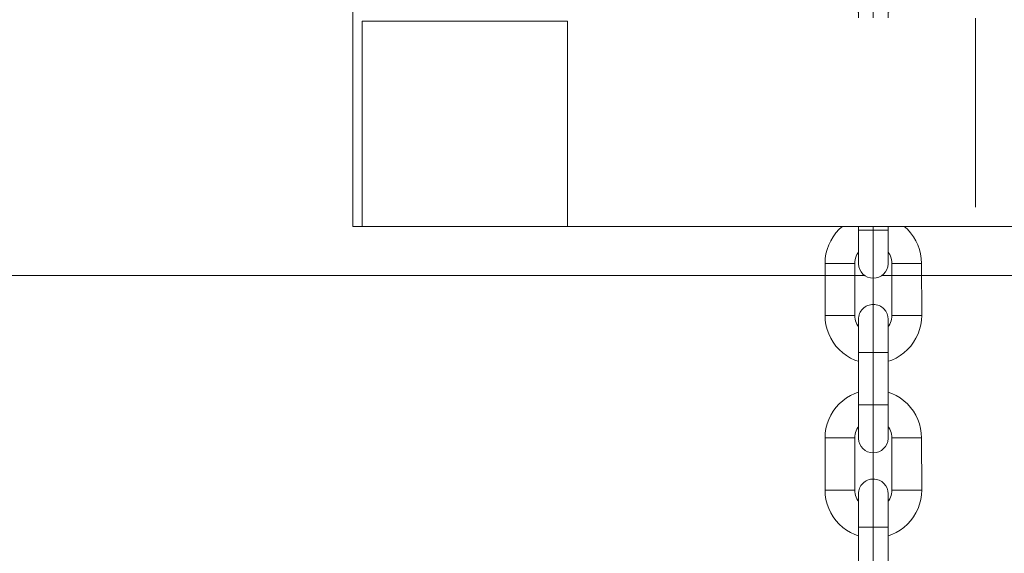
# Model space of a CAD drawing. Units: millimetres. Extents: x -3864 to 2598, y -3265 to 1289.
# Drawn here: x 467 to 480, y -850 to -843 of the extents above; entities that cross this region are included whole.
import ezdxf

# ---------------------------------------------------------------- set-up
doc = ezdxf.new("R2010")
doc.units = ezdxf.units.MM
doc.set_wipeout_variables(frame=1)
for name, color, linetype, lineweight in [('SC-levage', 7, 'Continuous', 18), ('SC-mécan scène motor', 7, 'Continuous', 5), ('SC-mécan. scène', 5, 'Continuous', 5)]:
    doc.layers.add(name, color=color, linetype=linetype, lineweight=lineweight)

# ---------------------------------------------------------------- blocks, each defined once
blk = doc.blocks.new('Groupe-141')
at = {"layer": 'SC-levage', "color": 7, "linetype": 'Continuous', "lineweight": 5}
for p, q in [((13.597, -29.604), (13.995, -29.604)), ((13.995, -29.604), (13.995, -30.304)), ((14.495, -30.304), (14.495, -29.604)), ((14.495, -29.604), (14.893, -29.604)), ((13.595, -30.304), (13.995, -30.304)), ((14.045, -30.359), (14.046, -30.922)), ((14.495, -30.304), (14.893, -30.304))]:
    blk.add_line(p, q, dxfattribs=at)
at = {"layer": 'SC-levage', "color": 7, "lineweight": 5}
blk.add_line((14.046, -31.958), (14.046, -30.804), dxfattribs=at)
at = {"layer": 'SC-levage', "color": 7, "linetype": 'Continuous', "lineweight": 5, "flags": 128}
blk.add_lwpolyline([(14.893, -30.304, -0.414214), (14.244, -30.953, -0.414214), (13.595, -30.304), (13.597, -29.604, -0.414214), (14.245, -28.956, -0.414214), (14.893, -29.604)], format="xyb", close=True, dxfattribs=at)
for points in [[(14.495, -29.604, 0.414214), (14.245, -29.354, 0.414214), (13.995, -29.604, 0.414214)], [(13.995, -30.304, 0.414214), (14.245, -30.554, 0.414214)], [(14.245, -30.554, 0.414214), (14.495, -30.304, 0.414214)]]:
    blk.add_lwpolyline(points, format="xyb", dxfattribs=at)
at = {"color": 7, "linetype": 'Continuous', "lineweight": 5}
blk.add_wipeout([(14.444, -31.958), (14.444, -31.963), (14.444, -31.968), (14.443, -31.973), (14.443, -31.977), (14.442, -31.982), (14.441, -31.987), (14.441, -31.992), (14.439, -31.996), (14.438, -32.001), (14.437, -32.006), (14.436, -32.01), (14.434, -32.015), (14.433, -32.019), (14.431, -32.024), (14.429, -32.028), (14.427, -32.033), (14.425, -32.037), (14.423, -32.041), (14.421, -32.046), (14.419, -32.05), (14.416, -32.054), (14.414, -32.058), (14.411, -32.062), (14.409, -32.066), (14.406, -32.07), (14.403, -32.074), (14.4, -32.077), (14.397, -32.081), (14.394, -32.085), (14.39, -32.088), (14.387, -32.092), (14.384, -32.095), (14.38, -32.098), (14.377, -32.101), (14.373, -32.105), (14.369, -32.108), (14.366, -32.111), (14.362, -32.113), (14.358, -32.116), (14.354, -32.119), (14.35, -32.121), (14.346, -32.124), (14.341, -32.126), (14.337, -32.128), (14.333, -32.131), (14.329, -32.133), (14.324, -32.135), (14.32, -32.137), (14.315, -32.138), (14.311, -32.14), (14.306, -32.141), (14.302, -32.143), (14.297, -32.144), (14.292, -32.145), (14.288, -32.146), (14.283, -32.147), (14.278, -32.148), (14.274, -32.149), (14.269, -32.15), (14.264, -32.15), (14.259, -32.151), (14.255, -32.151), (14.25, -32.151), (14.245, -32.151), (14.24, -32.151), (14.235, -32.151), (14.231, -32.151), (14.226, -32.15), (14.221, -32.15), (14.216, -32.149), (14.212, -32.148), (14.207, -32.147), (14.202, -32.146), (14.198, -32.145), (14.193, -32.144), (14.188, -32.143), (14.184, -32.141), (14.179, -32.14), (14.175, -32.138), (14.17, -32.137), (14.166, -32.135), (14.161, -32.133), (14.157, -32.131), (14.153, -32.128), (14.149, -32.126), (14.144, -32.124), (14.14, -32.121), (14.136, -32.119), (14.132, -32.116), (14.128, -32.113), (14.125, -32.111), (14.121, -32.108), (14.117, -32.105), (14.113, -32.101), (14.11, -32.098), (14.106, -32.095), (14.103, -32.092), (14.1, -32.088), (14.096, -32.085), (14.093, -32.081), (14.09, -32.077), (14.087, -32.074), (14.084, -32.07), (14.082, -32.066), (14.079, -32.062), (14.076, -32.058), (14.074, -32.054), (14.071, -32.05), (14.069, -32.046), (14.067, -32.041), (14.065, -32.037), (14.063, -32.033), (14.061, -32.028), (14.059, -32.024), (14.057, -32.019), (14.056, -32.015), (14.054, -32.01), (14.053, -32.006), (14.052, -32.001), (14.051, -31.996), (14.05, -31.992), (14.049, -31.987), (14.048, -31.982), (14.047, -31.977), (14.047, -31.973), (14.046, -31.968), (14.046, -31.963), (14.046, -31.958), (14.045, -31.958), (14.045, -30.355), (14.045, -30.355), (14.045, -30.353), (14.045, -30.351), (14.046, -30.348), (14.046, -30.346), (14.046, -30.343), (14.046, -30.341), (14.046, -30.339), (14.046, -30.336), (14.047, -30.334), (14.047, -30.331), (14.047, -30.329), (14.047, -30.327), (14.048, -30.324), (14.048, -30.322), (14.049, -30.319), (14.049, -30.317), (14.05, -30.315), (14.05, -30.312), (14.051, -30.31), (14.051, -30.308), (14.052, -30.305), (14.052, -30.303), (14.053, -30.301), (14.054, -30.298), (14.054, -30.296), (14.055, -30.294), (14.056, -30.291), (14.057, -30.289), (14.058, -30.287), (14.058, -30.285), (14.059, -30.282), (14.06, -30.28), (14.061, -30.278), (14.062, -30.276), (14.063, -30.273), (14.064, -30.271), (14.065, -30.269), (14.066, -30.267), (14.067, -30.265), (14.068, -30.263), (14.069, -30.26), (14.071, -30.258), (14.072, -30.256), (14.073, -30.254), (14.074, -30.252), (14.075, -30.25), (14.077, -30.248), (14.078, -30.246), (14.079, -30.244), (14.081, -30.242), (14.082, -30.24), (14.084, -30.238), (14.085, -30.236), (14.086, -30.234), (14.088, -30.232), (14.089, -30.23), (14.091, -30.228), (14.093, -30.227), (14.094, -30.225), (14.096, -30.223), (14.097, -30.221), (14.099, -30.219), (14.101, -30.218), (14.102, -30.216), (14.104, -30.214), (14.106, -30.212), (14.107, -30.211), (14.109, -30.209), (14.111, -30.207), (14.113, -30.206), (14.115, -30.204), (14.117, -30.203), (14.119, -30.201), (14.12, -30.199), (14.122, -30.198), (14.124, -30.196), (14.126, -30.195), (14.128, -30.193), (14.13, -30.192), (14.132, -30.191), (14.134, -30.189), (14.136, -30.188), (14.139, -30.187), (14.141, -30.185), (14.143, -30.184), (14.145, -30.183), (14.147, -30.182), (14.149, -30.18), (14.151, -30.179), (14.153, -30.178), (14.156, -30.177), (14.158, -30.176), (14.16, -30.175), (14.162, -30.174), (14.165, -30.173), (14.167, -30.172), (14.169, -30.171), (14.171, -30.17), (14.174, -30.169), (14.176, -30.168), (14.178, -30.167), (14.181, -30.166), (14.183, -30.166), (14.185, -30.165), (14.188, -30.164), (14.19, -30.163), (14.192, -30.163), (14.195, -30.162), (14.197, -30.162), (14.2, -30.161), (14.202, -30.16), (14.204, -30.16), (14.207, -30.159), (14.209, -30.159), (14.212, -30.159), (14.214, -30.158), (14.217, -30.158), (14.219, -30.157), (14.221, -30.157), (14.224, -30.157), (14.226, -30.157), (14.229, -30.156), (14.231, -30.156), (14.234, -30.156), (14.236, -30.156), (14.239, -30.156), (14.241, -30.156), (14.244, -30.156), (14.246, -30.156), (14.248, -30.156), (14.251, -30.156), (14.253, -30.156), (14.256, -30.156), (14.258, -30.156), (14.261, -30.156), (14.263, -30.157), (14.266, -30.157), (14.268, -30.157), (14.271, -30.157), (14.273, -30.158), (14.275, -30.158), (14.278, -30.158), (14.28, -30.159), (14.283, -30.159), (14.285, -30.16), (14.288, -30.16), (14.29, -30.161), (14.292, -30.161), (14.295, -30.162), (14.297, -30.163), (14.299, -30.163), (14.302, -30.164), (14.304, -30.165), (14.307, -30.165), (14.309, -30.166), (14.311, -30.167), (14.313, -30.168), (14.316, -30.169), (14.318, -30.17), (14.32, -30.171), (14.323, -30.171), (14.325, -30.172), (14.327, -30.173), (14.329, -30.174), (14.332, -30.176), (14.334, -30.177), (14.336, -30.178), (14.338, -30.179), (14.34, -30.18), (14.343, -30.181), (14.345, -30.182), (14.347, -30.184), (14.349, -30.185), (14.351, -30.186), (14.353, -30.188), (14.355, -30.189), (14.357, -30.19), (14.359, -30.192), (14.361, -30.193), (14.363, -30.195), (14.365, -30.196), (14.367, -30.197), (14.369, -30.199), (14.371, -30.201), (14.373, -30.202), (14.375, -30.204), (14.377, -30.205), (14.379, -30.207), (14.38, -30.209), (14.382, -30.21), (14.384, -30.212), (14.386, -30.214), (14.387, -30.215), (14.389, -30.217), (14.391, -30.219), (14.393, -30.221), (14.394, -30.223), (14.396, -30.224), (14.397, -30.226), (14.399, -30.228), (14.401, -30.23), (14.402, -30.232), (14.404, -30.234), (14.405, -30.236), (14.407, -30.238), (14.408, -30.24), (14.409, -30.242), (14.411, -30.244), (14.412, -30.246), (14.413, -30.248), (14.415, -30.25), (14.416, -30.252), (14.417, -30.254), (14.419, -30.257), (14.42, -30.259), (14.421, -30.261), (14.422, -30.263), (14.423, -30.265), (14.424, -30.267), (14.425, -30.27), (14.426, -30.272), (14.427, -30.274), (14.428, -30.276), (14.429, -30.279), (14.43, -30.281), (14.431, -30.283), (14.432, -30.286), (14.433, -30.288), (14.434, -30.29), (14.435, -30.293), (14.435, -30.295), (14.436, -30.297), (14.437, -30.3), (14.437, -30.302), (14.438, -30.304), (14.439, -30.307), (14.439, -30.309), (14.44, -30.311), (14.44, -30.314), (14.441, -30.316), (14.441, -30.319), (14.442, -30.321), (14.442, -30.324), (14.443, -30.326), (14.443, -30.328), (14.443, -30.331), (14.443, -30.333), (14.444, -30.336), (14.444, -30.338), (14.444, -30.341), (14.444, -30.343), (14.444, -30.346), (14.445, -30.348), (14.445, -30.351), (14.445, -30.353), (14.445, -30.355), (14.445, -31.958)], dxfattribs=at).dxf.layer = 'SC-levage'
at = {"layer": 'SC-levage', "color": 7, "lineweight": 5}
for p, q in [((14.445, -30.804), (14.046, -30.804)), ((14.445, -31.504), (14.045, -31.504))]:
    blk.add_line(p, q, dxfattribs=at)
at = {"layer": 'SC-levage', "color": 7, "linetype": 'Continuous', "lineweight": 5, "flags": 128}
blk.add_lwpolyline([(14.444, -31.958, -0.40418), (14.245, -32.151, -0.40418), (14.046, -31.958), (14.045, -31.958), (14.045, -30.355), (14.045, -30.355, -0.195901), (14.102, -30.216, -0.199917), (14.244, -30.156, -0.199917), (14.386, -30.214, -0.199917), (14.445, -30.355), (14.445, -31.958), (14.444, -31.958)], format="xyb", close=True, dxfattribs=at)
blk = doc.blocks.new('Groupe-142')
at = {"layer": 'SC-levage', "color": 7, "linetype": 'Continuous', "lineweight": 5}
for p, q in [((13.597, -27.257), (13.995, -27.257)), ((13.995, -27.257), (13.995, -27.957)), ((14.495, -27.957), (14.495, -27.257)), ((14.495, -27.257), (14.893, -27.257)), ((13.595, -27.957), (13.995, -27.957)), ((14.045, -28.011), (14.046, -28.575)), ((14.495, -27.957), (14.893, -27.957))]:
    blk.add_line(p, q, dxfattribs=at)
at = {"layer": 'SC-levage', "color": 7, "lineweight": 5}
blk.add_line((14.046, -29.611), (14.046, -28.457), dxfattribs=at)
at = {"layer": 'SC-levage', "color": 7, "linetype": 'Continuous', "lineweight": 5, "flags": 128}
blk.add_lwpolyline([(14.893, -27.957, -0.414214), (14.244, -28.606, -0.414214), (13.595, -27.957), (13.597, -27.257, -0.414214), (14.245, -26.609, -0.414214), (14.893, -27.257)], format="xyb", close=True, dxfattribs=at)
for points in [[(14.495, -27.257, 0.414214), (14.245, -27.007, 0.414214), (13.995, -27.257, 0.414214)], [(13.995, -27.957, 0.414214), (14.245, -28.207, 0.414214)], [(14.245, -28.207, 0.414214), (14.495, -27.957, 0.414214)]]:
    blk.add_lwpolyline(points, format="xyb", dxfattribs=at)
at = {"color": 7, "linetype": 'Continuous', "lineweight": 5}
blk.add_wipeout([(14.444, -29.611), (14.444, -29.616), (14.444, -29.621), (14.443, -29.626), (14.443, -29.63), (14.442, -29.635), (14.441, -29.64), (14.441, -29.645), (14.439, -29.649), (14.438, -29.654), (14.437, -29.658), (14.436, -29.663), (14.434, -29.668), (14.433, -29.672), (14.431, -29.677), (14.429, -29.681), (14.427, -29.686), (14.425, -29.69), (14.423, -29.694), (14.421, -29.698), (14.419, -29.703), (14.416, -29.707), (14.414, -29.711), (14.411, -29.715), (14.409, -29.719), (14.406, -29.723), (14.403, -29.727), (14.4, -29.73), (14.397, -29.734), (14.394, -29.738), (14.39, -29.741), (14.387, -29.745), (14.384, -29.748), (14.38, -29.751), (14.377, -29.754), (14.373, -29.758), (14.369, -29.761), (14.366, -29.763), (14.362, -29.766), (14.358, -29.769), (14.354, -29.772), (14.35, -29.774), (14.346, -29.777), (14.341, -29.779), (14.337, -29.781), (14.333, -29.784), (14.329, -29.786), (14.324, -29.788), (14.32, -29.789), (14.315, -29.791), (14.311, -29.793), (14.306, -29.794), (14.302, -29.796), (14.297, -29.797), (14.292, -29.798), (14.288, -29.799), (14.283, -29.8), (14.278, -29.801), (14.274, -29.802), (14.269, -29.803), (14.264, -29.803), (14.259, -29.803), (14.255, -29.804), (14.25, -29.804), (14.245, -29.804), (14.24, -29.804), (14.235, -29.804), (14.231, -29.803), (14.226, -29.803), (14.221, -29.803), (14.216, -29.802), (14.212, -29.801), (14.207, -29.8), (14.202, -29.799), (14.198, -29.798), (14.193, -29.797), (14.188, -29.796), (14.184, -29.794), (14.179, -29.793), (14.175, -29.791), (14.17, -29.789), (14.166, -29.788), (14.161, -29.786), (14.157, -29.784), (14.153, -29.781), (14.149, -29.779), (14.144, -29.777), (14.14, -29.774), (14.136, -29.772), (14.132, -29.769), (14.128, -29.766), (14.125, -29.763), (14.121, -29.761), (14.117, -29.758), (14.113, -29.754), (14.11, -29.751), (14.106, -29.748), (14.103, -29.745), (14.1, -29.741), (14.096, -29.738), (14.093, -29.734), (14.09, -29.73), (14.087, -29.727), (14.084, -29.723), (14.082, -29.719), (14.079, -29.715), (14.076, -29.711), (14.074, -29.707), (14.071, -29.703), (14.069, -29.698), (14.067, -29.694), (14.065, -29.69), (14.063, -29.686), (14.061, -29.681), (14.059, -29.677), (14.057, -29.672), (14.056, -29.668), (14.054, -29.663), (14.053, -29.658), (14.052, -29.654), (14.051, -29.649), (14.05, -29.645), (14.049, -29.64), (14.048, -29.635), (14.047, -29.63), (14.047, -29.626), (14.046, -29.621), (14.046, -29.616), (14.046, -29.611), (14.045, -29.611), (14.045, -28.008), (14.045, -28.008), (14.045, -28.006), (14.045, -28.004), (14.046, -28.001), (14.046, -27.999), (14.046, -27.996), (14.046, -27.994), (14.046, -27.991), (14.046, -27.989), (14.047, -27.987), (14.047, -27.984), (14.047, -27.982), (14.047, -27.979), (14.048, -27.977), (14.048, -27.975), (14.049, -27.972), (14.049, -27.97), (14.05, -27.968), (14.05, -27.965), (14.051, -27.963), (14.051, -27.961), (14.052, -27.958), (14.052, -27.956), (14.053, -27.954), (14.054, -27.951), (14.054, -27.949), (14.055, -27.947), (14.056, -27.944), (14.057, -27.942), (14.058, -27.94), (14.058, -27.937), (14.059, -27.935), (14.06, -27.933), (14.061, -27.931), (14.062, -27.929), (14.063, -27.926), (14.064, -27.924), (14.065, -27.922), (14.066, -27.92), (14.067, -27.918), (14.068, -27.915), (14.069, -27.913), (14.071, -27.911), (14.072, -27.909), (14.073, -27.907), (14.074, -27.905), (14.075, -27.903), (14.077, -27.901), (14.078, -27.899), (14.079, -27.897), (14.081, -27.895), (14.082, -27.893), (14.084, -27.891), (14.085, -27.889), (14.086, -27.887), (14.088, -27.885), (14.089, -27.883), (14.091, -27.881), (14.093, -27.88), (14.094, -27.878), (14.096, -27.876), (14.097, -27.874), (14.099, -27.872), (14.101, -27.871), (14.102, -27.869), (14.104, -27.867), (14.106, -27.865), (14.107, -27.864), (14.109, -27.862), (14.111, -27.86), (14.113, -27.859), (14.115, -27.857), (14.117, -27.855), (14.119, -27.854), (14.12, -27.852), (14.122, -27.851), (14.124, -27.849), (14.126, -27.848), (14.128, -27.846), (14.13, -27.845), (14.132, -27.844), (14.134, -27.842), (14.136, -27.841), (14.139, -27.839), (14.141, -27.838), (14.143, -27.837), (14.145, -27.836), (14.147, -27.834), (14.149, -27.833), (14.151, -27.832), (14.153, -27.831), (14.156, -27.83), (14.158, -27.829), (14.16, -27.828), (14.162, -27.827), (14.165, -27.826), (14.167, -27.825), (14.169, -27.824), (14.171, -27.823), (14.174, -27.822), (14.176, -27.821), (14.178, -27.82), (14.181, -27.819), (14.183, -27.819), (14.185, -27.818), (14.188, -27.817), (14.19, -27.816), (14.192, -27.816), (14.195, -27.815), (14.197, -27.814), (14.2, -27.814), (14.202, -27.813), (14.204, -27.813), (14.207, -27.812), (14.209, -27.812), (14.212, -27.811), (14.214, -27.811), (14.217, -27.811), (14.219, -27.81), (14.221, -27.81), (14.224, -27.81), (14.226, -27.81), (14.229, -27.809), (14.231, -27.809), (14.234, -27.809), (14.236, -27.809), (14.239, -27.809), (14.241, -27.809), (14.244, -27.809), (14.246, -27.809), (14.248, -27.809), (14.251, -27.809), (14.253, -27.809), (14.256, -27.809), (14.258, -27.809), (14.261, -27.809), (14.263, -27.81), (14.266, -27.81), (14.268, -27.81), (14.271, -27.81), (14.273, -27.811), (14.275, -27.811), (14.278, -27.811), (14.28, -27.812), (14.283, -27.812), (14.285, -27.813), (14.288, -27.813), (14.29, -27.814), (14.292, -27.814), (14.295, -27.815), (14.297, -27.816), (14.299, -27.816), (14.302, -27.817), (14.304, -27.818), (14.307, -27.818), (14.309, -27.819), (14.311, -27.82), (14.313, -27.821), (14.316, -27.822), (14.318, -27.823), (14.32, -27.823), (14.323, -27.824), (14.325, -27.825), (14.327, -27.826), (14.329, -27.827), (14.332, -27.828), (14.334, -27.83), (14.336, -27.831), (14.338, -27.832), (14.34, -27.833), (14.343, -27.834), (14.345, -27.835), (14.347, -27.837), (14.349, -27.838), (14.351, -27.839), (14.353, -27.84), (14.355, -27.842), (14.357, -27.843), (14.359, -27.845), (14.361, -27.846), (14.363, -27.847), (14.365, -27.849), (14.367, -27.85), (14.369, -27.852), (14.371, -27.853), (14.373, -27.855), (14.375, -27.857), (14.377, -27.858), (14.379, -27.86), (14.38, -27.862), (14.382, -27.863), (14.384, -27.865), (14.386, -27.867), (14.387, -27.868), (14.389, -27.87), (14.391, -27.872), (14.393, -27.874), (14.394, -27.876), (14.396, -27.877), (14.397, -27.879), (14.399, -27.881), (14.401, -27.883), (14.402, -27.885), (14.404, -27.887), (14.405, -27.889), (14.407, -27.891), (14.408, -27.893), (14.409, -27.895), (14.411, -27.897), (14.412, -27.899), (14.413, -27.901), (14.415, -27.903), (14.416, -27.905), (14.417, -27.907), (14.419, -27.909), (14.42, -27.912), (14.421, -27.914), (14.422, -27.916), (14.423, -27.918), (14.424, -27.92), (14.425, -27.923), (14.426, -27.925), (14.427, -27.927), (14.428, -27.929), (14.429, -27.932), (14.43, -27.934), (14.431, -27.936), (14.432, -27.938), (14.433, -27.941), (14.434, -27.943), (14.435, -27.945), (14.435, -27.948), (14.436, -27.95), (14.437, -27.952), (14.437, -27.955), (14.438, -27.957), (14.439, -27.96), (14.439, -27.962), (14.44, -27.964), (14.44, -27.967), (14.441, -27.969), (14.441, -27.972), (14.442, -27.974), (14.442, -27.976), (14.443, -27.979), (14.443, -27.981), (14.443, -27.984), (14.443, -27.986), (14.444, -27.989), (14.444, -27.991), (14.444, -27.994), (14.444, -27.996), (14.444, -27.998), (14.445, -28.001), (14.445, -28.003), (14.445, -28.006), (14.445, -28.008), (14.445, -29.611)], dxfattribs=at).dxf.layer = 'SC-levage'
at = {"layer": 'SC-levage', "color": 7, "lineweight": 5}
for p, q in [((14.445, -28.457), (14.046, -28.457)), ((14.445, -29.157), (14.045, -29.157))]:
    blk.add_line(p, q, dxfattribs=at)
at = {"layer": 'SC-levage', "color": 7, "linetype": 'Continuous', "lineweight": 5, "flags": 128}
blk.add_lwpolyline([(14.444, -29.611, -0.40418), (14.245, -29.804, -0.40418), (14.046, -29.611), (14.045, -29.611), (14.045, -28.008), (14.045, -28.008, -0.195901), (14.102, -27.869, -0.199917), (14.244, -27.809, -0.199917), (14.386, -27.867, -0.199917), (14.445, -28.008), (14.445, -29.611), (14.444, -29.611)], format="xyb", close=True, dxfattribs=at)
blk = doc.blocks.new('Groupe-143')
at = {"layer": 'SC-levage', "color": 7, "linetype": 'Continuous', "lineweight": 5}
for p, q in [((13.597, -24.91), (13.995, -24.91)), ((13.995, -24.91), (13.995, -25.61)), ((14.495, -25.61), (14.495, -24.91)), ((14.495, -24.91), (14.893, -24.91)), ((13.595, -25.61), (13.995, -25.61)), ((14.495, -25.61), (14.893, -25.61)), ((14.045, -25.664), (14.046, -26.228))]:
    blk.add_line(p, q, dxfattribs=at)
at = {"layer": 'SC-levage', "color": 7, "lineweight": 5}
blk.add_line((14.046, -27.264), (14.046, -26.11), dxfattribs=at)
at = {"layer": 'SC-levage', "color": 7, "linetype": 'Continuous', "lineweight": 5, "flags": 128}
blk.add_lwpolyline([(14.893, -25.61, -0.414214), (14.244, -26.259, -0.414214), (13.595, -25.61), (13.597, -24.91, -0.414214), (14.245, -24.262, -0.414214), (14.893, -24.91)], format="xyb", close=True, dxfattribs=at)
for points in [[(14.495, -24.91, 0.414214), (14.245, -24.66, 0.414214), (13.995, -24.91, 0.414214)], [(13.995, -25.61, 0.414214), (14.245, -25.86, 0.414214)], [(14.245, -25.86, 0.414214), (14.495, -25.61, 0.414214)]]:
    blk.add_lwpolyline(points, format="xyb", dxfattribs=at)
at = {"color": 7, "linetype": 'Continuous', "lineweight": 5}
blk.add_wipeout([(14.444, -27.264), (14.444, -27.269), (14.444, -27.274), (14.443, -27.279), (14.443, -27.283), (14.442, -27.288), (14.441, -27.293), (14.441, -27.297), (14.439, -27.302), (14.438, -27.307), (14.437, -27.311), (14.436, -27.316), (14.434, -27.321), (14.433, -27.325), (14.431, -27.33), (14.429, -27.334), (14.427, -27.338), (14.425, -27.343), (14.423, -27.347), (14.421, -27.351), (14.419, -27.356), (14.416, -27.36), (14.414, -27.364), (14.411, -27.368), (14.409, -27.372), (14.406, -27.376), (14.403, -27.379), (14.4, -27.383), (14.397, -27.387), (14.394, -27.39), (14.39, -27.394), (14.387, -27.397), (14.384, -27.401), (14.38, -27.404), (14.377, -27.407), (14.373, -27.41), (14.369, -27.413), (14.366, -27.416), (14.362, -27.419), (14.358, -27.422), (14.354, -27.425), (14.35, -27.427), (14.346, -27.43), (14.341, -27.432), (14.337, -27.434), (14.333, -27.436), (14.329, -27.439), (14.324, -27.44), (14.32, -27.442), (14.315, -27.444), (14.311, -27.446), (14.306, -27.447), (14.302, -27.449), (14.297, -27.45), (14.292, -27.451), (14.288, -27.452), (14.283, -27.453), (14.278, -27.454), (14.274, -27.455), (14.269, -27.455), (14.264, -27.456), (14.259, -27.456), (14.255, -27.457), (14.25, -27.457), (14.245, -27.457), (14.24, -27.457), (14.235, -27.457), (14.231, -27.456), (14.226, -27.456), (14.221, -27.455), (14.216, -27.455), (14.212, -27.454), (14.207, -27.453), (14.202, -27.452), (14.198, -27.451), (14.193, -27.45), (14.188, -27.449), (14.184, -27.447), (14.179, -27.446), (14.175, -27.444), (14.17, -27.442), (14.166, -27.44), (14.161, -27.439), (14.157, -27.436), (14.153, -27.434), (14.149, -27.432), (14.144, -27.43), (14.14, -27.427), (14.136, -27.425), (14.132, -27.422), (14.128, -27.419), (14.125, -27.416), (14.121, -27.413), (14.117, -27.41), (14.113, -27.407), (14.11, -27.404), (14.106, -27.401), (14.103, -27.397), (14.1, -27.394), (14.096, -27.39), (14.093, -27.387), (14.09, -27.383), (14.087, -27.379), (14.084, -27.376), (14.082, -27.372), (14.079, -27.368), (14.076, -27.364), (14.074, -27.36), (14.071, -27.356), (14.069, -27.351), (14.067, -27.347), (14.065, -27.343), (14.063, -27.338), (14.061, -27.334), (14.059, -27.33), (14.057, -27.325), (14.056, -27.321), (14.054, -27.316), (14.053, -27.311), (14.052, -27.307), (14.051, -27.302), (14.05, -27.297), (14.049, -27.293), (14.048, -27.288), (14.047, -27.283), (14.047, -27.279), (14.046, -27.274), (14.046, -27.269), (14.046, -27.264), (14.045, -27.264), (14.045, -25.661), (14.045, -25.661), (14.045, -25.659), (14.045, -25.656), (14.046, -25.654), (14.046, -25.652), (14.046, -25.649), (14.046, -25.647), (14.046, -25.644), (14.046, -25.642), (14.047, -25.64), (14.047, -25.637), (14.047, -25.635), (14.047, -25.632), (14.048, -25.63), (14.048, -25.628), (14.049, -25.625), (14.049, -25.623), (14.05, -25.62), (14.05, -25.618), (14.051, -25.616), (14.051, -25.613), (14.052, -25.611), (14.052, -25.609), (14.053, -25.606), (14.054, -25.604), (14.054, -25.602), (14.055, -25.6), (14.056, -25.597), (14.057, -25.595), (14.058, -25.593), (14.058, -25.59), (14.059, -25.588), (14.06, -25.586), (14.061, -25.584), (14.062, -25.581), (14.063, -25.579), (14.064, -25.577), (14.065, -25.575), (14.066, -25.573), (14.067, -25.571), (14.068, -25.568), (14.069, -25.566), (14.071, -25.564), (14.072, -25.562), (14.073, -25.56), (14.074, -25.558), (14.075, -25.556), (14.077, -25.554), (14.078, -25.552), (14.079, -25.55), (14.081, -25.548), (14.082, -25.546), (14.084, -25.544), (14.085, -25.542), (14.086, -25.54), (14.088, -25.538), (14.089, -25.536), (14.091, -25.534), (14.093, -25.532), (14.094, -25.531), (14.096, -25.529), (14.097, -25.527), (14.099, -25.525), (14.101, -25.523), (14.102, -25.522), (14.104, -25.52), (14.106, -25.518), (14.107, -25.517), (14.109, -25.515), (14.111, -25.513), (14.113, -25.512), (14.115, -25.51), (14.117, -25.508), (14.119, -25.507), (14.12, -25.505), (14.122, -25.504), (14.124, -25.502), (14.126, -25.501), (14.128, -25.499), (14.13, -25.498), (14.132, -25.496), (14.134, -25.495), (14.136, -25.494), (14.139, -25.492), (14.141, -25.491), (14.143, -25.49), (14.145, -25.489), (14.147, -25.487), (14.149, -25.486), (14.151, -25.485), (14.153, -25.484), (14.156, -25.483), (14.158, -25.482), (14.16, -25.481), (14.162, -25.48), (14.165, -25.479), (14.167, -25.478), (14.169, -25.477), (14.171, -25.476), (14.174, -25.475), (14.176, -25.474), (14.178, -25.473), (14.181, -25.472), (14.183, -25.471), (14.185, -25.471), (14.188, -25.47), (14.19, -25.469), (14.192, -25.469), (14.195, -25.468), (14.197, -25.467), (14.2, -25.467), (14.202, -25.466), (14.204, -25.466), (14.207, -25.465), (14.209, -25.465), (14.212, -25.464), (14.214, -25.464), (14.217, -25.464), (14.219, -25.463), (14.221, -25.463), (14.224, -25.463), (14.226, -25.462), (14.229, -25.462), (14.231, -25.462), (14.234, -25.462), (14.236, -25.462), (14.239, -25.462), (14.241, -25.462), (14.244, -25.462), (14.246, -25.462), (14.248, -25.462), (14.251, -25.462), (14.253, -25.462), (14.256, -25.462), (14.258, -25.462), (14.261, -25.462), (14.263, -25.462), (14.266, -25.463), (14.268, -25.463), (14.271, -25.463), (14.273, -25.464), (14.275, -25.464), (14.278, -25.464), (14.28, -25.465), (14.283, -25.465), (14.285, -25.466), (14.288, -25.466), (14.29, -25.467), (14.292, -25.467), (14.295, -25.468), (14.297, -25.468), (14.299, -25.469), (14.302, -25.47), (14.304, -25.471), (14.307, -25.471), (14.309, -25.472), (14.311, -25.473), (14.313, -25.474), (14.316, -25.475), (14.318, -25.475), (14.32, -25.476), (14.323, -25.477), (14.325, -25.478), (14.327, -25.479), (14.329, -25.48), (14.332, -25.481), (14.334, -25.482), (14.336, -25.484), (14.338, -25.485), (14.34, -25.486), (14.343, -25.487), (14.345, -25.488), (14.347, -25.489), (14.349, -25.491), (14.351, -25.492), (14.353, -25.493), (14.355, -25.495), (14.357, -25.496), (14.359, -25.497), (14.361, -25.499), (14.363, -25.5), (14.365, -25.502), (14.367, -25.503), (14.369, -25.505), (14.371, -25.506), (14.373, -25.508), (14.375, -25.51), (14.377, -25.511), (14.379, -25.513), (14.38, -25.514), (14.382, -25.516), (14.384, -25.518), (14.386, -25.52), (14.387, -25.521), (14.389, -25.523), (14.391, -25.525), (14.393, -25.527), (14.394, -25.528), (14.396, -25.53), (14.397, -25.532), (14.399, -25.534), (14.401, -25.536), (14.402, -25.538), (14.404, -25.54), (14.405, -25.542), (14.407, -25.544), (14.408, -25.546), (14.409, -25.548), (14.411, -25.55), (14.412, -25.552), (14.413, -25.554), (14.415, -25.556), (14.416, -25.558), (14.417, -25.56), (14.419, -25.562), (14.42, -25.565), (14.421, -25.567), (14.422, -25.569), (14.423, -25.571), (14.424, -25.573), (14.425, -25.575), (14.426, -25.578), (14.427, -25.58), (14.428, -25.582), (14.429, -25.584), (14.43, -25.587), (14.431, -25.589), (14.432, -25.591), (14.433, -25.594), (14.434, -25.596), (14.435, -25.598), (14.435, -25.601), (14.436, -25.603), (14.437, -25.605), (14.437, -25.608), (14.438, -25.61), (14.439, -25.612), (14.439, -25.615), (14.44, -25.617), (14.44, -25.62), (14.441, -25.622), (14.441, -25.625), (14.442, -25.627), (14.442, -25.629), (14.443, -25.632), (14.443, -25.634), (14.443, -25.637), (14.443, -25.639), (14.444, -25.642), (14.444, -25.644), (14.444, -25.646), (14.444, -25.649), (14.444, -25.651), (14.445, -25.654), (14.445, -25.656), (14.445, -25.659), (14.445, -25.661), (14.445, -27.264)], dxfattribs=at).dxf.layer = 'SC-levage'
at = {"layer": 'SC-levage', "color": 7, "lineweight": 5}
for p, q in [((14.445, -26.11), (14.046, -26.11)), ((14.445, -26.81), (14.045, -26.81))]:
    blk.add_line(p, q, dxfattribs=at)
at = {"layer": 'SC-levage', "color": 7, "linetype": 'Continuous', "lineweight": 5, "flags": 128}
blk.add_lwpolyline([(14.444, -27.264, -0.40418), (14.245, -27.457, -0.40418), (14.046, -27.264), (14.045, -27.264), (14.045, -25.661), (14.045, -25.661, -0.195901), (14.102, -25.522, -0.199917), (14.244, -25.462, -0.199917), (14.386, -25.52, -0.199917), (14.445, -25.661), (14.445, -27.264), (14.444, -27.264)], format="xyb", close=True, dxfattribs=at)
blk = doc.blocks.new('Groupe-144')
at = {"layer": 'SC-levage', "color": 7, "linetype": 'Continuous', "lineweight": 5}
for p, q in [((13.597, -22.563), (13.995, -22.563)), ((13.995, -22.563), (13.995, -23.263)), ((14.495, -23.263), (14.495, -22.563)), ((14.495, -22.563), (14.893, -22.563)), ((13.595, -23.263), (13.995, -23.263)), ((14.495, -23.263), (14.893, -23.263)), ((14.045, -23.317), (14.046, -23.881))]:
    blk.add_line(p, q, dxfattribs=at)
at = {"layer": 'SC-levage', "color": 7, "lineweight": 5}
blk.add_line((14.046, -24.917), (14.046, -23.763), dxfattribs=at)
at = {"layer": 'SC-levage', "color": 7, "linetype": 'Continuous', "lineweight": 5, "flags": 128}
blk.add_lwpolyline([(14.893, -23.263, -0.414214), (14.244, -23.912, -0.414214), (13.595, -23.263), (13.597, -22.563, -0.414214), (14.245, -21.915, -0.414214), (14.893, -22.563)], format="xyb", close=True, dxfattribs=at)
for points in [[(14.495, -22.563, 0.414214), (14.245, -22.313, 0.414214), (13.995, -22.563, 0.414214)], [(13.995, -23.263, 0.414214), (14.245, -23.513, 0.414214)], [(14.245, -23.513, 0.414214), (14.495, -23.263, 0.414214)]]:
    blk.add_lwpolyline(points, format="xyb", dxfattribs=at)
at = {"color": 7, "linetype": 'Continuous', "lineweight": 5}
blk.add_wipeout([(14.444, -24.917), (14.444, -24.922), (14.444, -24.927), (14.443, -24.931), (14.443, -24.936), (14.442, -24.941), (14.441, -24.946), (14.441, -24.95), (14.439, -24.955), (14.438, -24.96), (14.437, -24.964), (14.436, -24.969), (14.434, -24.973), (14.433, -24.978), (14.431, -24.982), (14.429, -24.987), (14.427, -24.991), (14.425, -24.996), (14.423, -25), (14.421, -25.004), (14.419, -25.008), (14.416, -25.013), (14.414, -25.017), (14.411, -25.021), (14.409, -25.025), (14.406, -25.029), (14.403, -25.032), (14.4, -25.036), (14.397, -25.04), (14.394, -25.043), (14.39, -25.047), (14.387, -25.05), (14.384, -25.054), (14.38, -25.057), (14.377, -25.06), (14.373, -25.063), (14.369, -25.066), (14.366, -25.069), (14.362, -25.072), (14.358, -25.075), (14.354, -25.078), (14.35, -25.08), (14.346, -25.083), (14.341, -25.085), (14.337, -25.087), (14.333, -25.089), (14.329, -25.091), (14.324, -25.093), (14.32, -25.095), (14.315, -25.097), (14.311, -25.099), (14.306, -25.1), (14.302, -25.102), (14.297, -25.103), (14.292, -25.104), (14.288, -25.105), (14.283, -25.106), (14.278, -25.107), (14.274, -25.108), (14.269, -25.108), (14.264, -25.109), (14.259, -25.109), (14.255, -25.11), (14.25, -25.11), (14.245, -25.11), (14.24, -25.11), (14.235, -25.11), (14.231, -25.109), (14.226, -25.109), (14.221, -25.108), (14.216, -25.108), (14.212, -25.107), (14.207, -25.106), (14.202, -25.105), (14.198, -25.104), (14.193, -25.103), (14.188, -25.102), (14.184, -25.1), (14.179, -25.099), (14.175, -25.097), (14.17, -25.095), (14.166, -25.093), (14.161, -25.091), (14.157, -25.089), (14.153, -25.087), (14.149, -25.085), (14.144, -25.083), (14.14, -25.08), (14.136, -25.078), (14.132, -25.075), (14.128, -25.072), (14.125, -25.069), (14.121, -25.066), (14.117, -25.063), (14.113, -25.06), (14.11, -25.057), (14.106, -25.054), (14.103, -25.05), (14.1, -25.047), (14.096, -25.043), (14.093, -25.04), (14.09, -25.036), (14.087, -25.032), (14.084, -25.029), (14.082, -25.025), (14.079, -25.021), (14.076, -25.017), (14.074, -25.013), (14.071, -25.008), (14.069, -25.004), (14.067, -25), (14.065, -24.996), (14.063, -24.991), (14.061, -24.987), (14.059, -24.982), (14.057, -24.978), (14.056, -24.973), (14.054, -24.969), (14.053, -24.964), (14.052, -24.96), (14.051, -24.955), (14.05, -24.95), (14.049, -24.946), (14.048, -24.941), (14.047, -24.936), (14.047, -24.931), (14.046, -24.927), (14.046, -24.922), (14.046, -24.917), (14.045, -24.917), (14.045, -23.314), (14.045, -23.314), (14.045, -23.312), (14.045, -23.309), (14.046, -23.307), (14.046, -23.305), (14.046, -23.302), (14.046, -23.3), (14.046, -23.297), (14.046, -23.295), (14.047, -23.292), (14.047, -23.29), (14.047, -23.288), (14.047, -23.285), (14.048, -23.283), (14.048, -23.281), (14.049, -23.278), (14.049, -23.276), (14.05, -23.273), (14.05, -23.271), (14.051, -23.269), (14.051, -23.266), (14.052, -23.264), (14.052, -23.262), (14.053, -23.259), (14.054, -23.257), (14.054, -23.255), (14.055, -23.252), (14.056, -23.25), (14.057, -23.248), (14.058, -23.246), (14.058, -23.243), (14.059, -23.241), (14.06, -23.239), (14.061, -23.237), (14.062, -23.234), (14.063, -23.232), (14.064, -23.23), (14.065, -23.228), (14.066, -23.226), (14.067, -23.223), (14.068, -23.221), (14.069, -23.219), (14.071, -23.217), (14.072, -23.215), (14.073, -23.213), (14.074, -23.211), (14.075, -23.209), (14.077, -23.207), (14.078, -23.205), (14.079, -23.203), (14.081, -23.201), (14.082, -23.199), (14.084, -23.197), (14.085, -23.195), (14.086, -23.193), (14.088, -23.191), (14.089, -23.189), (14.091, -23.187), (14.093, -23.185), (14.094, -23.184), (14.096, -23.182), (14.097, -23.18), (14.099, -23.178), (14.101, -23.176), (14.102, -23.175), (14.104, -23.173), (14.106, -23.171), (14.107, -23.169), (14.109, -23.168), (14.111, -23.166), (14.113, -23.164), (14.115, -23.163), (14.117, -23.161), (14.119, -23.16), (14.12, -23.158), (14.122, -23.157), (14.124, -23.155), (14.126, -23.154), (14.128, -23.152), (14.13, -23.151), (14.132, -23.149), (14.134, -23.148), (14.136, -23.147), (14.139, -23.145), (14.141, -23.144), (14.143, -23.143), (14.145, -23.141), (14.147, -23.14), (14.149, -23.139), (14.151, -23.138), (14.153, -23.137), (14.156, -23.136), (14.158, -23.135), (14.16, -23.133), (14.162, -23.132), (14.165, -23.131), (14.167, -23.13), (14.169, -23.129), (14.171, -23.129), (14.174, -23.128), (14.176, -23.127), (14.178, -23.126), (14.181, -23.125), (14.183, -23.124), (14.185, -23.124), (14.188, -23.123), (14.19, -23.122), (14.192, -23.122), (14.195, -23.121), (14.197, -23.12), (14.2, -23.12), (14.202, -23.119), (14.204, -23.119), (14.207, -23.118), (14.209, -23.118), (14.212, -23.117), (14.214, -23.117), (14.217, -23.117), (14.219, -23.116), (14.221, -23.116), (14.224, -23.116), (14.226, -23.115), (14.229, -23.115), (14.231, -23.115), (14.234, -23.115), (14.236, -23.115), (14.239, -23.115), (14.241, -23.115), (14.244, -23.114), (14.246, -23.114), (14.248, -23.115), (14.251, -23.115), (14.253, -23.115), (14.256, -23.115), (14.258, -23.115), (14.261, -23.115), (14.263, -23.115), (14.266, -23.116), (14.268, -23.116), (14.271, -23.116), (14.273, -23.116), (14.275, -23.117), (14.278, -23.117), (14.28, -23.118), (14.283, -23.118), (14.285, -23.119), (14.288, -23.119), (14.29, -23.12), (14.292, -23.12), (14.295, -23.121), (14.297, -23.121), (14.299, -23.122), (14.302, -23.123), (14.304, -23.123), (14.307, -23.124), (14.309, -23.125), (14.311, -23.126), (14.313, -23.127), (14.316, -23.127), (14.318, -23.128), (14.32, -23.129), (14.323, -23.13), (14.325, -23.131), (14.327, -23.132), (14.329, -23.133), (14.332, -23.134), (14.334, -23.135), (14.336, -23.136), (14.338, -23.138), (14.34, -23.139), (14.343, -23.14), (14.345, -23.141), (14.347, -23.142), (14.349, -23.144), (14.351, -23.145), (14.353, -23.146), (14.355, -23.148), (14.357, -23.149), (14.359, -23.15), (14.361, -23.152), (14.363, -23.153), (14.365, -23.155), (14.367, -23.156), (14.369, -23.158), (14.371, -23.159), (14.373, -23.161), (14.375, -23.162), (14.377, -23.164), (14.379, -23.166), (14.38, -23.167), (14.382, -23.169), (14.384, -23.171), (14.386, -23.172), (14.387, -23.174), (14.389, -23.176), (14.391, -23.178), (14.393, -23.18), (14.394, -23.181), (14.396, -23.183), (14.397, -23.185), (14.399, -23.187), (14.401, -23.189), (14.402, -23.191), (14.404, -23.193), (14.405, -23.195), (14.407, -23.197), (14.408, -23.199), (14.409, -23.201), (14.411, -23.203), (14.412, -23.205), (14.413, -23.207), (14.415, -23.209), (14.416, -23.211), (14.417, -23.213), (14.419, -23.215), (14.42, -23.217), (14.421, -23.22), (14.422, -23.222), (14.423, -23.224), (14.424, -23.226), (14.425, -23.228), (14.426, -23.231), (14.427, -23.233), (14.428, -23.235), (14.429, -23.237), (14.43, -23.24), (14.431, -23.242), (14.432, -23.244), (14.433, -23.247), (14.434, -23.249), (14.435, -23.251), (14.435, -23.254), (14.436, -23.256), (14.437, -23.258), (14.437, -23.261), (14.438, -23.263), (14.439, -23.265), (14.439, -23.268), (14.44, -23.27), (14.44, -23.273), (14.441, -23.275), (14.441, -23.277), (14.442, -23.28), (14.442, -23.282), (14.443, -23.285), (14.443, -23.287), (14.443, -23.29), (14.443, -23.292), (14.444, -23.294), (14.444, -23.297), (14.444, -23.299), (14.444, -23.302), (14.444, -23.304), (14.445, -23.307), (14.445, -23.309), (14.445, -23.312), (14.445, -23.314), (14.445, -24.917)], dxfattribs=at).dxf.layer = 'SC-levage'
at = {"layer": 'SC-levage', "color": 7, "lineweight": 5}
for p, q in [((14.445, -23.763), (14.046, -23.763)), ((14.445, -24.463), (14.045, -24.463))]:
    blk.add_line(p, q, dxfattribs=at)
at = {"layer": 'SC-levage', "color": 7, "linetype": 'Continuous', "lineweight": 5, "flags": 128}
blk.add_lwpolyline([(14.444, -24.917, -0.40418), (14.245, -25.11, -0.40418), (14.046, -24.917), (14.045, -24.917), (14.045, -23.314), (14.045, -23.314, -0.195901), (14.102, -23.175, -0.199917), (14.244, -23.114, -0.199917), (14.386, -23.172, -0.199917), (14.445, -23.314), (14.445, -24.917), (14.444, -24.917)], format="xyb", close=True, dxfattribs=at)
blk = doc.blocks.new('Groupe-147')
at = {"layer": 'SC-levage', "color": 7}
blk.add_blockref('Groupe-141', (0, 0), dxfattribs=at)
blk.add_blockref('Groupe-142', (0, 0), dxfattribs=at)
blk.add_blockref('Groupe-143', (0, 0), dxfattribs=at)
blk.add_blockref('Groupe-144', (0, 0), dxfattribs=at)
at = {"layer": 'SC-levage', "color": 4, "linetype": 'Continuous', "lineweight": 5}
blk.add_line((14.245, -18.247), (14.245, -98.869), dxfattribs=at)
blk = doc.blocks.new('Groupe-148')
at = {"layer": 'SC-mécan. scène', "color": 7}
blk.add_blockref('Groupe-147', (0, 0), dxfattribs=at)
blk = doc.blocks.new('EMU- EquipchaineCP')
at = {"layer": 'SC-mécan. scène', "color": 7}
blk.add_blockref('Groupe-148', (0, 0), dxfattribs=at)
at = {"color": 7, "linetype": 'Continuous', "lineweight": 15}
blk.add_wipeout([(21.236, -3.759), (21.236, -26.759), (11.251, -26.759), (11.251, -23.959), (18.436, -23.959), (18.436, -6.559), (11.251, -6.559), (11.251, -3.759)], dxfattribs=at).dxf.layer = 'SC-mécan. scène'
at = {"layer": 'SC-mécan. scène', "color": 7, "linetype": 'Continuous', "lineweight": 15}
blk.add_line((12.872, -23.959), (12.872, -26.5), dxfattribs=at)
at = {"layer": 'SC-mécan. scène', "color": 7, "linetype": 'Continuous', "lineweight": 15, "flags": 128}
blk.add_lwpolyline([(1.236, -3.759), (1.236, -26.759), (21.236, -26.759), (21.236, -3.759)], close=True, dxfattribs=at)
at = {"color": 7, "linetype": 'Continuous', "lineweight": 15}
blk.add_wipeout([(18.353, -24), (21.112, -24), (21.112, -26.759), (18.353, -26.759)], dxfattribs=at).dxf.layer = 'SC-mécan. scène'
at = {"layer": 'SC-mécan. scène', "color": 7, "linetype": 'Continuous', "lineweight": 15}
blk.add_lwpolyline([(18.353, -24), (21.112, -24), (21.112, -26.759), (18.353, -26.759)], close=True, dxfattribs=at)

msp = doc.modelspace()

# ---------------------------------------------------------------- linework, layer by layer
at = {"color": 2, "linetype": 'Continuous', "lineweight": 15}
msp.add_line((715.127, -846.305), (452.327, -846.305), dxfattribs=at)

# ---------------------------------------------------------------- next in the draw order: block references
at = {"layer": 'SC-mécan scène motor', "color": 2, "xscale": -1}
msp.add_blockref('EMU- EquipchaineCP', (492.292, -818.884), dxfattribs=at)

doc.saveas('drawing.dxf')
